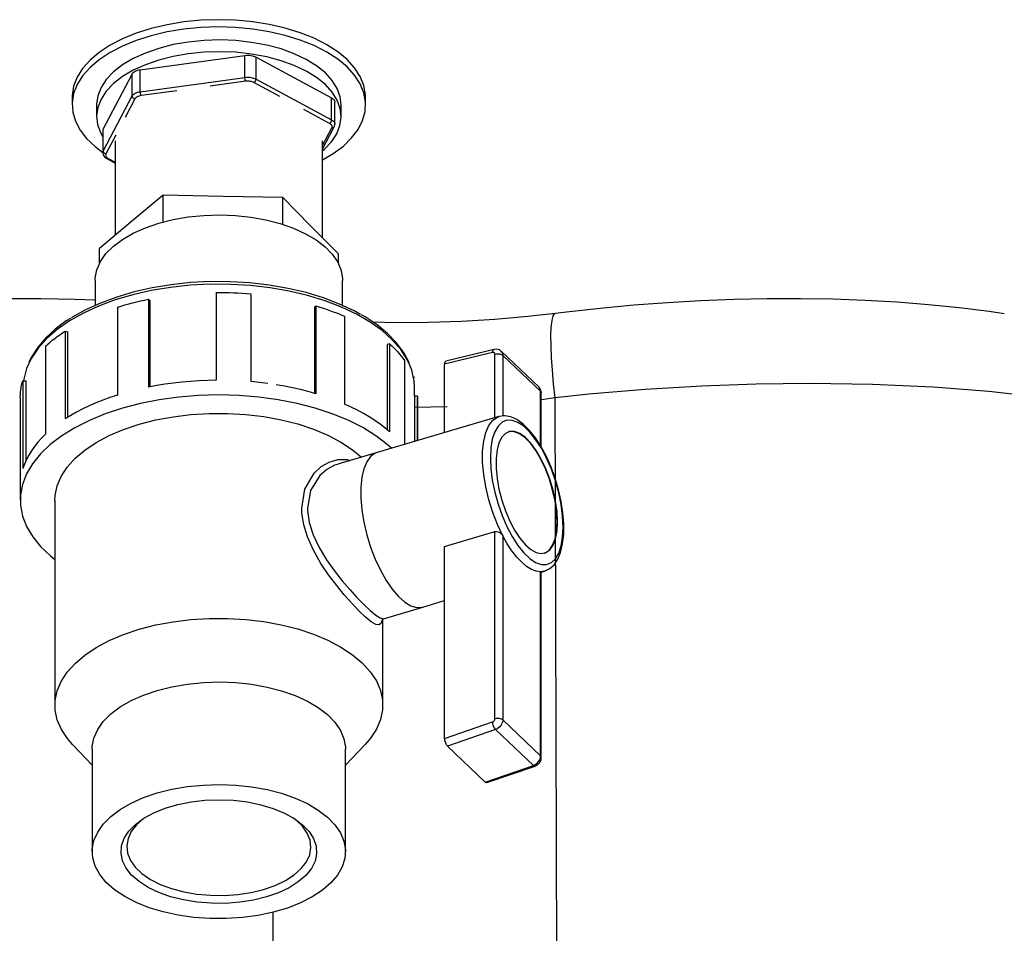
# Model space of a CAD drawing. Units: millimetres. Extents: x 725 to 3637, y -1519 to 2408.
# Drawn here: x 2668 to 2839, y 282 to 441 of the extents above; entities that cross this region are included whole.
import ezdxf

# ---------------------------------------------------------------- set-up
doc = ezdxf.new("R2010")
doc.units = ezdxf.units.MM

msp = doc.modelspace()

# ---------------------------------------------------------------- linework, layer by layer
for p, q in [((2693.63, 439.82), (2690.87, 439.17)), ((2696.52, 440.29), (2693.63, 439.82)), ((2699.49, 440.59), (2696.52, 440.29)), ((2702.51, 440.69), (2699.49, 440.59)), ((2705.52, 440.6), (2702.51, 440.69)), ((2708.5, 440.32), (2705.52, 440.6)), ((2711.39, 439.86), (2708.5, 440.32)), ((2714.16, 439.22), (2711.39, 439.86)), ((2688.28, 438.35), (2685.89, 437.37)), ((2690.87, 439.17), (2688.28, 438.35)), ((2690.87, 437.9), (2688.28, 437.08)), ((2693.63, 438.55), (2690.87, 437.9)), ((2696.52, 439.02), (2693.63, 438.55)), ((2699.49, 439.31), (2696.52, 439.02)), ((2702.51, 439.42), (2699.49, 439.31)), ((2705.52, 439.33), (2702.51, 439.42)), ((2708.5, 439.05), (2705.52, 439.33)), ((2711.39, 438.59), (2708.5, 439.05)), ((2714.16, 437.95), (2711.39, 438.59)), ((2716.77, 438.42), (2714.16, 439.22)), ((2716.77, 437.14), (2714.16, 437.95)), ((2719.18, 437.45), (2716.77, 438.42)), ((2683.73, 436.25), (2681.84, 435)), ((2685.89, 437.37), (2683.73, 436.25)), ((2688.28, 437.08), (2685.89, 436.1)), ((2694.68, 436.35), (2692.18, 435.71)), ((2697.32, 436.81), (2694.68, 436.35)), ((2700.05, 437.08), (2697.32, 436.81)), ((2702.83, 437.16), (2700.05, 437.08)), ((2705.6, 437.05), (2702.83, 437.16)), ((2708.32, 436.75), (2705.6, 437.05)), ((2710.94, 436.26), (2708.32, 436.75)), ((2713.43, 435.6), (2710.94, 436.26)), ((2719.18, 436.18), (2716.77, 437.14)), ((2721.36, 436.34), (2719.18, 437.45)), ((2723.27, 435.1), (2721.36, 436.34)), ((2681.84, 435), (2680.24, 433.64)), ((2683.73, 434.98), (2681.84, 433.73)), ((2685.89, 436.1), (2683.73, 434.98)), ((2689.85, 434.9), (2687.74, 433.94)), ((2692.18, 435.71), (2689.85, 434.9)), ((2697.32, 434.77), (2694.68, 434.31)), ((2700.05, 435.05), (2697.32, 434.77)), ((2702.83, 435.13), (2700.05, 435.05)), ((2705.6, 435.02), (2702.83, 435.13)), ((2708.32, 434.72), (2705.6, 435.02)), ((2707.16, 434.47), (2707.41, 434.5)), ((2707.41, 434.5), (2707.67, 434.51)), ((2707.67, 434.51), (2707.93, 434.5)), ((2707.93, 434.5), (2708.19, 434.47)), ((2710.94, 434.23), (2708.32, 434.72)), ((2715.72, 434.77), (2713.43, 435.6)), ((2717.79, 433.79), (2715.72, 434.77)), ((2721.36, 435.07), (2719.18, 436.18)), ((2723.27, 433.83), (2721.36, 435.07)), ((2724.9, 433.75), (2723.27, 435.1)), ((2680.24, 433.64), (2678.95, 432.2)), ((2681.84, 433.73), (2680.24, 432.37)), ((2685.89, 432.84), (2684.32, 431.63)), ((2687.74, 433.94), (2685.89, 432.84)), ((2689.85, 432.87), (2687.74, 431.91)), ((2688.98, 431.99), (2707.16, 434.47)), ((2692.18, 433.67), (2689.85, 432.87)), ((2694.68, 434.31), (2692.18, 433.67)), ((2707.16, 430.66), (2707.16, 434.47)), ((2708.19, 434.47), (2708.44, 434.42)), ((2708.44, 434.42), (2708.67, 434.36)), ((2708.67, 434.36), (2708.89, 434.28)), ((2708.89, 434.28), (2709.08, 434.19)), ((2709.08, 434.19), (2722.22, 427.09)), ((2709.08, 430.37), (2709.08, 434.19)), ((2713.43, 433.56), (2710.94, 434.23)), ((2715.72, 432.73), (2713.43, 433.56)), ((2719.61, 432.67), (2717.79, 433.79)), ((2724.9, 432.48), (2723.27, 433.83)), ((2726.21, 432.31), (2724.9, 433.75)), ((2678.95, 432.2), (2677.99, 430.68)), ((2680.24, 432.37), (2678.95, 430.92)), ((2682.53, 421.67), (2687.56, 431.25)), ((2684.32, 431.63), (2683.07, 430.31)), ((2687.74, 431.91), (2685.89, 430.81)), ((2687.56, 431.25), (2687.64, 431.38)), ((2687.56, 427.43), (2687.56, 431.25)), ((2687.64, 431.38), (2687.76, 431.5)), ((2687.76, 431.5), (2687.91, 431.62)), ((2687.91, 431.62), (2688.08, 431.72)), ((2688.08, 431.72), (2688.28, 431.81)), ((2688.28, 431.81), (2688.5, 431.89)), ((2688.5, 431.89), (2688.74, 431.95)), ((2688.74, 431.95), (2688.98, 431.99)), ((2688.98, 428.18), (2688.98, 431.99)), ((2717.79, 431.75), (2715.72, 432.73)), ((2719.61, 430.64), (2717.79, 431.75)), ((2721.13, 431.44), (2719.61, 432.67)), ((2722.33, 430.11), (2721.13, 431.44)), ((2726.21, 431.04), (2724.9, 432.48)), ((2727.19, 430.8), (2726.21, 432.31)), ((2677.99, 430.68), (2677.39, 429.11)), ((2677.99, 429.4), (2677.39, 427.84)), ((2678.95, 430.92), (2677.99, 429.4)), ((2683.07, 430.31), (2682.15, 428.92)), ((2684.32, 429.59), (2683.07, 428.28)), ((2685.89, 430.81), (2684.32, 429.59)), ((2688.98, 428.18), (2707.16, 430.66)), ((2707.28, 429.98), (2701.09, 429.13)), ((2707.16, 430.66), (2707.41, 430.68)), ((2707.16, 430.57), (2707.16, 430.66)), ((2707.16, 430.47), (2707.16, 430.57)), ((2707.18, 430.38), (2707.16, 430.47)), ((2707.19, 430.28), (2707.18, 430.38)), ((2707.21, 430.19), (2707.19, 430.28)), ((2707.23, 430.11), (2707.21, 430.19)), ((2707.26, 430.03), (2707.23, 430.11)), ((2707.28, 429.98), (2707.26, 430.03)), ((2707.47, 430), (2707.28, 429.98)), ((2707.41, 430.68), (2707.67, 430.69)), ((2707.67, 430), (2707.47, 430)), ((2707.67, 430.69), (2707.93, 430.68)), ((2707.86, 429.99), (2707.67, 430)), ((2708.06, 429.97), (2707.86, 429.99)), ((2707.93, 430.68), (2708.19, 430.65)), ((2708.24, 429.94), (2708.06, 429.97)), ((2708.19, 430.65), (2708.44, 430.61)), ((2708.42, 429.89), (2708.24, 429.94)), ((2708.58, 429.83), (2708.42, 429.89)), ((2708.44, 430.61), (2708.67, 430.54)), ((2708.72, 429.76), (2708.58, 429.83)), ((2708.67, 430.54), (2708.89, 430.46)), ((2708.72, 429.76), (2708.79, 429.81)), ((2713.2, 427.34), (2708.72, 429.76)), ((2708.79, 429.81), (2708.86, 429.87)), ((2708.86, 429.87), (2708.92, 429.94)), ((2708.89, 430.46), (2709.08, 430.37)), ((2708.92, 429.94), (2708.98, 430.02)), ((2708.98, 430.02), (2709.02, 430.11)), ((2709.02, 430.11), (2709.05, 430.2)), ((2709.05, 430.2), (2709.07, 430.29)), ((2709.07, 430.29), (2709.08, 430.37)), ((2709.08, 430.37), (2722.22, 423.27)), ((2721.13, 429.4), (2719.61, 430.64)), ((2722.33, 428.08), (2721.13, 429.4)), ((2723.2, 428.71), (2722.33, 430.11)), ((2727.19, 429.52), (2726.21, 431.04)), ((2727.83, 429.23), (2727.19, 430.8)), ((2727.83, 427.96), (2727.19, 429.52)), ((2677.39, 429.11), (2677.13, 427.51)), ((2677.39, 427.84), (2677.13, 426.24)), ((2682.15, 428.92), (2681.58, 427.48)), ((2683.07, 428.28), (2682.15, 426.89)), ((2687.64, 427.56), (2687.76, 427.69)), ((2687.76, 427.69), (2687.91, 427.8)), ((2687.91, 427.8), (2688.08, 427.91)), ((2688.08, 427.91), (2688.28, 428)), ((2688.28, 428), (2688.5, 428.07)), ((2688.5, 428.07), (2688.74, 428.13)), ((2688.74, 428.13), (2688.98, 428.18)), ((2688.99, 428.09), (2688.98, 428.18)), ((2688.99, 427.99), (2688.99, 428.09)), ((2689.01, 427.9), (2688.99, 427.99)), ((2689.02, 427.8), (2689.01, 427.9)), ((2689.04, 427.71), (2689.02, 427.8)), ((2689.06, 427.63), (2689.04, 427.71)), ((2695.3, 428.34), (2689.11, 427.49)), ((2723.2, 426.68), (2722.33, 428.08)), ((2723.72, 427.26), (2723.2, 428.71)), ((2728.11, 427.64), (2727.83, 429.23)), ((2728.11, 426.37), (2727.83, 427.96)), ((2728.12, 427.17), (2728.11, 427.64)), ((2677.13, 427.51), (2677.12, 427.17)), ((2677.12, 427.17), (2677.12, 425.9)), ((2677.13, 426.24), (2677.23, 424.64)), ((2681.58, 427.48), (2681.37, 426.01)), ((2681.37, 426.01), (2681.37, 425.9)), ((2682.15, 426.89), (2681.58, 425.44)), ((2682.53, 417.85), (2687.56, 427.43)), ((2688.04, 426.94), (2686.32, 423.67)), ((2687.56, 427.43), (2687.64, 427.56)), ((2687.56, 427.43), (2687.57, 427.35)), ((2687.57, 427.35), (2687.59, 427.27)), ((2687.59, 427.27), (2687.64, 427.19)), ((2687.64, 427.19), (2687.7, 427.11)), ((2687.7, 427.11), (2687.77, 427.05)), ((2687.77, 427.05), (2687.85, 427)), ((2687.85, 427), (2687.94, 426.96)), ((2687.94, 426.96), (2688.04, 426.94)), ((2688.1, 427.04), (2688.04, 426.94)), ((2688.19, 427.13), (2688.1, 427.04)), ((2688.3, 427.22), (2688.19, 427.13)), ((2688.43, 427.29), (2688.3, 427.22)), ((2688.58, 427.36), (2688.43, 427.29)), ((2688.75, 427.42), (2688.58, 427.36)), ((2688.92, 427.46), (2688.75, 427.42)), ((2689.11, 427.49), (2688.92, 427.46)), ((2689.09, 427.55), (2689.06, 427.63)), ((2689.11, 427.49), (2689.09, 427.55)), ((2722.22, 427.09), (2722.39, 426.99)), ((2722.22, 423.27), (2722.22, 427.09)), ((2722.39, 426.99), (2722.54, 426.87)), ((2722.54, 426.87), (2722.65, 426.74)), ((2722.65, 426.74), (2722.73, 426.61)), ((2722.73, 426.61), (2722.78, 426.48)), ((2722.78, 426.48), (2722.79, 426.35)), ((2722.79, 422.53), (2722.79, 426.35)), ((2723.72, 425.23), (2723.2, 426.68)), ((2723.87, 425.9), (2723.72, 427.26)), ((2728.03, 424.76), (2728.11, 426.37)), ((2728.12, 425.9), (2728.12, 427.17)), ((2677.23, 424.64), (2677.69, 423.06)), ((2681.37, 425.9), (2681.37, 423.87)), ((2681.58, 425.44), (2681.37, 423.98)), ((2721.86, 422.66), (2717.39, 425.08)), ((2723.87, 423.76), (2723.72, 425.23)), ((2723.87, 423.87), (2723.87, 425.9)), ((2727.6, 423.18), (2728.03, 424.76)), ((2677.69, 423.06), (2678.5, 421.52)), ((2681.37, 423.98), (2681.53, 422.5)), ((2681.53, 422.5), (2682.05, 421.06)), ((2721.86, 422.66), (2721.93, 422.71)), ((2721.99, 422.59), (2721.86, 422.66)), ((2721.93, 422.71), (2722, 422.77)), ((2722.1, 422.5), (2721.99, 422.59)), ((2722, 422.77), (2722.06, 422.84)), ((2722.06, 422.84), (2722.12, 422.92)), ((2722.12, 422.92), (2722.16, 423.01)), ((2722.16, 423.01), (2722.19, 423.1)), ((2722.19, 423.1), (2722.21, 423.19)), ((2722.21, 423.19), (2722.22, 423.27)), ((2722.22, 423.27), (2722.39, 423.17)), ((2722.39, 423.17), (2722.54, 423.05)), ((2722.54, 423.05), (2722.65, 422.93)), ((2722.65, 422.93), (2722.73, 422.8)), ((2722.73, 422.8), (2722.78, 422.66)), ((2722.78, 422.66), (2722.79, 422.53)), ((2722.79, 422.47), (2722.78, 422.53)), ((2723.66, 422.29), (2723.87, 423.76)), ((2726.82, 421.63), (2727.6, 423.18)), ((2678.5, 421.52), (2679.65, 420.03)), ((2682.05, 421.06), (2682.45, 420.32)), ((2682.47, 421.53), (2682.45, 421.4)), ((2682.45, 421.4), (2682.45, 421.39)), ((2682.45, 421.39), (2682.45, 417.57)), ((2682.53, 421.67), (2682.47, 421.53)), ((2682.53, 417.85), (2682.53, 421.67)), ((2720.62, 418.17), (2722.68, 422.09)), ((2720.62, 418.82), (2722.24, 421.89)), ((2722.18, 422.4), (2722.1, 422.5)), ((2722.25, 422.31), (2722.18, 422.4)), ((2722.18, 419.46), (2723.1, 420.85)), ((2722.24, 421.89), (2722.28, 422)), ((2722.24, 421.89), (2722.33, 421.89)), ((2722.28, 422.2), (2722.25, 422.31)), ((2722.29, 422.1), (2722.28, 422.2)), ((2722.28, 422), (2722.29, 422.1)), ((2722.33, 421.89), (2722.42, 421.9)), ((2722.42, 421.9), (2722.51, 421.93)), ((2722.51, 421.93), (2722.58, 421.97)), ((2722.58, 421.97), (2722.64, 422.02)), ((2722.64, 422.02), (2722.68, 422.09)), ((2722.68, 422.09), (2722.79, 422.47)), ((2723.1, 420.85), (2723.66, 422.29)), ((2725.69, 420.15), (2726.82, 421.63)), ((2679.65, 420.03), (2681.12, 418.64)), ((2684.72, 420.62), (2683.01, 417.36)), ((2684.62, 419.63), (2684.62, 403.23)), ((2720.62, 402.81), (2720.62, 419.63)), ((2720.92, 418.14), (2722.18, 419.46)), ((2724.25, 418.74), (2725.69, 420.15)), ((2681.12, 418.64), (2682.45, 417.63)), ((2682.45, 417.58), (2682.47, 417.72)), ((2682.45, 417.57), (2682.45, 417.58)), ((2682.47, 417.72), (2682.53, 417.85)), ((2682.47, 417.57), (2682.53, 417.19)), ((2682.53, 417.85), (2682.54, 417.77)), ((2682.54, 417.77), (2682.56, 417.69)), ((2682.56, 417.69), (2682.61, 417.61)), ((2682.61, 417.61), (2682.67, 417.53)), ((2682.67, 417.53), (2682.74, 417.47)), ((2682.74, 417.47), (2682.82, 417.42)), ((2682.82, 417.42), (2682.91, 417.38)), ((2682.91, 417.38), (2683.01, 417.36)), ((2720.62, 417.88), (2720.92, 418.14)), ((2720.62, 416.33), (2722.5, 417.44)), ((2722.5, 417.44), (2724.25, 418.74)), ((2682.53, 417.19), (2682.77, 416.84)), ((2682.77, 416.84), (2683.14, 416.57)), ((2682.97, 417.26), (2682.95, 417.15)), ((2682.95, 417.15), (2682.96, 417.05)), ((2682.96, 417.05), (2683, 416.95)), ((2683.01, 417.36), (2682.97, 417.26)), ((2683, 416.95), (2683.06, 416.85)), ((2683.06, 416.85), (2683.15, 416.76)), ((2683.14, 416.57), (2684.62, 415.77)), ((2683.14, 416.57), (2683.18, 416.56)), ((2683.15, 416.76), (2683.25, 416.67)), ((2683.18, 416.56), (2683.25, 416.55)), ((2683.25, 416.67), (2683.38, 416.59)), ((2683.25, 416.55), (2683.31, 416.56)), ((2683.31, 416.56), (2683.38, 416.59)), ((2683.38, 416.59), (2684.62, 415.92)), ((2692.97, 410.22), (2687.41, 405.56)), ((2692.97, 405.55), (2692.97, 410.22)), ((2703.36, 409.99), (2692.97, 410.22)), ((2713.74, 409.77), (2703.36, 409.99)), ((2713.74, 405.13), (2713.74, 409.77)), ((2718.56, 404.89), (2713.74, 409.77)), ((2687.41, 405.56), (2681.86, 400.91)), ((2692.17, 405.33), (2694.66, 405.96)), ((2694.66, 405.96), (2697.28, 406.41)), ((2697.28, 406.41), (2699.99, 406.68)), ((2699.99, 406.68), (2702.74, 406.77)), ((2702.74, 406.77), (2705.49, 406.66)), ((2705.49, 406.66), (2708.19, 406.38)), ((2708.19, 406.38), (2710.8, 405.91)), ((2710.8, 405.91), (2713.27, 405.27)), ((2687.75, 403.6), (2689.86, 404.54)), ((2689.86, 404.54), (2692.17, 405.33)), ((2713.27, 405.27), (2715.57, 404.47)), ((2715.57, 404.47), (2717.66, 403.51)), ((2723.39, 400.01), (2718.56, 404.89)), ((2684.3, 401.33), (2685.89, 402.52)), ((2685.89, 402.52), (2687.75, 403.6)), ((2717.66, 403.51), (2719.5, 402.43)), ((2719.5, 402.43), (2721.07, 401.23)), ((2681.86, 398.32), (2681.86, 400.91)), ((2683.01, 400.04), (2684.3, 401.33)), ((2721.07, 401.23), (2722.33, 399.93)), ((2681.42, 397.25), (2682.05, 398.67)), ((2682.05, 398.67), (2683.01, 400.04)), ((2722.33, 399.93), (2723.27, 398.56)), ((2723.27, 398.56), (2723.87, 397.13)), ((2723.39, 398.32), (2723.39, 400.01)), ((2681.14, 395.8), (2681.42, 397.25)), ((2723.87, 397.13), (2724.12, 395.68)), ((2681.12, 395.37), (2681.14, 395.8)), ((2681.12, 395.37), (2681.12, 391.05)), ((2701.15, 395.18), (2697.72, 395.01)), ((2704.59, 395.17), (2701.15, 395.18)), ((2708.02, 394.97), (2704.59, 395.17)), ((2724.12, 395.68), (2724.12, 395.37)), ((2724.12, 391.05), (2724.12, 395.37)), ((2690.87, 393.62), (2687.65, 392.89)), ((2691.06, 394.1), (2687.9, 393.39)), ((2694.21, 394.17), (2690.87, 393.62)), ((2694.35, 394.65), (2691.06, 394.1)), ((2697.64, 394.54), (2694.21, 394.17)), ((2697.72, 395.01), (2694.35, 394.65)), ((2701.13, 394.72), (2697.64, 394.54)), ((2704.63, 394.7), (2701.13, 394.72)), ((2708.11, 394.5), (2704.63, 394.7)), ((2711.38, 394.58), (2708.02, 394.97)), ((2711.53, 394.1), (2708.11, 394.5)), ((2714.65, 394.01), (2711.38, 394.58)), ((2714.85, 393.53), (2711.53, 394.1)), ((2717.8, 393.27), (2714.65, 394.01)), ((2718.05, 392.77), (2714.85, 393.53)), ((2671.72, 392.2), (2665.86, 392.2)), ((2677.6, 392.1), (2671.72, 392.2)), ((2681.12, 391.97), (2677.6, 392.1)), ((2684.59, 391.99), (2681.72, 390.93)), ((2684.89, 392.5), (2682.07, 391.45)), ((2687.65, 392.89), (2684.59, 391.99)), ((2687.9, 393.39), (2684.89, 392.5)), ((2688.32, 391.66), (2689.01, 391.82)), ((2689.01, 391.82), (2689.7, 391.97)), ((2689.7, 391.97), (2690.4, 392.12)), ((2690.4, 392.12), (2690.4, 376.85)), ((2690.4, 392.12), (2690.65, 391.88)), ((2690.65, 391.88), (2690.65, 376.9)), ((2702.18, 393.3), (2702.17, 393.04)), ((2702.17, 393.04), (2702.17, 378.04)), ((2702.18, 393.3), (2702.18, 378.04)), ((2702.18, 393.3), (2702.93, 393.3)), ((2702.93, 393.3), (2703.68, 393.29)), ((2703.68, 393.29), (2704.43, 393.28)), ((2704.43, 393.28), (2705.18, 393.25)), ((2705.18, 393.25), (2705.93, 393.22)), ((2705.93, 393.22), (2706.68, 393.17)), ((2706.68, 393.17), (2707.43, 393.12)), ((2707.43, 393.12), (2708.17, 393.06)), ((2708.17, 393.06), (2708.17, 377.8)), ((2720.78, 392.36), (2717.8, 393.27)), ((2721.08, 391.85), (2718.05, 392.77)), ((2723.57, 391.29), (2720.78, 392.36)), ((2723.92, 390.76), (2721.08, 391.85)), ((2786.38, 391.84), (2780.57, 391.5)), ((2792.16, 392.07), (2786.38, 391.84)), ((2797.9, 392.19), (2792.16, 392.07)), ((2803.64, 392.21), (2797.9, 392.19)), ((2809.32, 392.11), (2803.64, 392.21)), ((2814.93, 391.91), (2809.32, 392.11)), ((2820.47, 391.59), (2814.93, 391.91)), ((2679.46, 390.26), (2677.11, 388.93)), ((2681.72, 390.93), (2679.08, 389.71)), ((2682.07, 391.45), (2679.46, 390.26)), ((2684.99, 390.73), (2685.64, 390.93)), ((2684.99, 390.73), (2684.99, 375.47)), ((2685.64, 390.93), (2686.3, 391.13)), ((2686.3, 391.13), (2686.96, 391.31)), ((2686.96, 391.31), (2687.64, 391.49)), ((2687.64, 391.49), (2688.32, 391.66)), ((2719.49, 390.97), (2719.23, 390.74)), ((2719.23, 390.74), (2719.23, 375.78)), ((2719.49, 390.97), (2719.49, 375.7)), ((2719.49, 390.97), (2720.14, 390.77)), ((2720.14, 390.77), (2720.78, 390.56)), ((2720.78, 390.56), (2721.42, 390.35)), ((2721.42, 390.35), (2722.04, 390.13)), ((2722.04, 390.13), (2722.66, 389.9)), ((2726.14, 390.08), (2723.57, 391.29)), ((2726.53, 389.52), (2723.92, 390.76)), ((2727.23, 389.47), (2726.14, 390.08)), ((2768.86, 390.51), (2763, 389.87)), ((2774.72, 391.06), (2768.86, 390.51)), ((2780.57, 391.5), (2774.72, 391.06)), ((2825.91, 391.16), (2820.47, 391.59)), ((2831.24, 390.61), (2825.91, 391.16)), ((2836.46, 389.96), (2831.24, 390.61)), ((2676.12, 388.35), (2674.18, 386.9)), ((2676.68, 388.36), (2674.56, 386.88)), ((2676.86, 388.8), (2676.12, 388.35)), ((2679.08, 389.71), (2676.68, 388.36)), ((2677.11, 388.93), (2677.04, 388.89)), ((2722.66, 389.9), (2723.27, 389.67)), ((2723.27, 389.67), (2723.87, 389.43)), ((2723.87, 389.43), (2724.45, 389.18)), ((2724.45, 389.18), (2724.45, 373.91)), ((2728.89, 388.15), (2726.53, 389.52)), ((2728.03, 389.05), (2727.4, 389.4)), ((2730.1, 387.66), (2728.03, 389.05)), ((2750.54, 388.6), (2744.77, 388.25)), ((2756.29, 389.1), (2750.54, 388.6)), ((2761.03, 389.65), (2756.29, 389.1)), ((2760.37, 387.29), (2760.5, 388.43)), ((2760.5, 388.43), (2760.68, 389.21)), ((2760.68, 389.21), (2760.93, 389.6)), ((2760.93, 389.6), (2761.03, 389.64)), ((2763, 389.87), (2761.05, 389.62)), ((2839.07, 389.56), (2836.46, 389.96)), ((2674.18, 386.9), (2672.49, 385.34)), ((2674.56, 386.88), (2672.73, 385.3)), ((2675.44, 386.28), (2675.91, 386.59)), ((2675.91, 386.59), (2675.91, 371.32)), ((2675.91, 386.59), (2676.34, 386.45)), ((2730.97, 386.66), (2728.89, 388.15)), ((2733.4, 388.02), (2729.43, 388.11)), ((2731.91, 386.17), (2730.1, 387.66)), ((2732.75, 385.06), (2730.97, 386.66)), ((2739.04, 388.06), (2733.4, 388.02)), ((2744.77, 388.25), (2739.04, 388.06)), ((2760.32, 385.81), (2760.37, 387.29)), ((2672.49, 385.34), (2671.1, 383.69)), ((2672.73, 385.3), (2671.22, 383.63)), ((2673.29, 384.64), (2673.69, 384.98)), ((2673.69, 384.98), (2674.11, 385.31)), ((2674.11, 385.31), (2674.54, 385.64)), ((2674.54, 385.64), (2674.98, 385.96)), ((2674.98, 385.96), (2675.44, 386.28)), ((2676.34, 386.45), (2676.34, 371.6)), ((2733.44, 384.59), (2731.91, 386.17)), ((2734.21, 383.38), (2732.75, 385.06)), ((2760.33, 384.04), (2760.32, 385.81)), ((2671.1, 383.69), (2670, 381.97)), ((2671.22, 383.63), (2670.05, 381.88)), ((2672.52, 383.96), (2672.9, 384.3)), ((2672.52, 383.96), (2672.52, 368.69)), ((2672.9, 384.3), (2673.29, 384.64)), ((2732.28, 384.36), (2731.84, 384.24)), ((2731.84, 384.24), (2731.84, 369.48)), ((2732.28, 384.36), (2732.28, 369.1)), ((2732.28, 384.36), (2732.65, 384.02)), ((2732.65, 384.02), (2733.02, 383.67)), ((2733.02, 383.67), (2733.36, 383.32)), ((2733.36, 383.32), (2733.7, 382.96)), ((2734.68, 382.93), (2733.44, 384.59)), ((2735.34, 381.62), (2734.21, 383.38)), ((2750.43, 383.39), (2742.07, 381.35)), ((2750.2, 383.04), (2750.23, 383.17)), ((2750.23, 383.17), (2750.29, 383.28)), ((2750.29, 383.28), (2750.35, 383.35)), ((2750.35, 383.35), (2750.43, 383.39)), ((2750.9, 383.42), (2750.43, 383.39)), ((2751.35, 383.3), (2750.9, 383.42)), ((2751.67, 383.06), (2751.35, 383.3)), ((2760.42, 382.01), (2760.33, 384.04)), ((2670.05, 381.88), (2669.54, 380.86)), ((2670, 381.97), (2669.63, 381.14)), ((2733.7, 382.96), (2734.02, 382.6)), ((2734.02, 382.6), (2734.32, 382.24)), ((2734.32, 382.24), (2734.61, 381.87)), ((2734.61, 381.87), (2734.89, 381.5)), ((2735.62, 381.23), (2734.68, 382.93)), ((2734.89, 381.5), (2734.89, 366.9)), ((2735.75, 380.78), (2735.34, 381.62)), ((2750.18, 382.88), (2741.85, 380.85)), ((2750.18, 382.88), (2750.2, 383.04)), ((2750.26, 382.89), (2750.18, 382.88)), ((2750.34, 382.89), (2750.26, 382.89)), ((2750.41, 382.87), (2750.34, 382.89)), ((2750.47, 382.83), (2750.41, 382.87)), ((2750.52, 382.79), (2750.47, 382.83)), ((2750.56, 382.73), (2750.52, 382.79)), ((2750.59, 382.65), (2750.56, 382.73)), ((2750.59, 382.58), (2750.59, 382.65)), ((2750.59, 382.58), (2750.77, 382.62)), ((2750.59, 371.53), (2750.59, 382.58)), ((2750.77, 382.62), (2750.97, 382.64)), ((2750.97, 382.64), (2751.16, 382.64)), ((2751.16, 382.64), (2751.35, 382.62)), ((2751.35, 382.62), (2751.54, 382.59)), ((2751.54, 382.59), (2751.7, 382.53)), ((2758.24, 376.82), (2751.68, 383.07)), ((2751.68, 383.07), (2751.75, 383)), ((2751.7, 382.53), (2751.84, 382.46)), ((2751.75, 383), (2751.86, 382.82)), ((2751.84, 382.46), (2751.95, 382.37)), ((2751.86, 382.82), (2751.93, 382.6)), ((2751.93, 382.6), (2751.95, 382.37)), ((2751.95, 382.37), (2751.95, 371.83)), ((2758.52, 376.12), (2751.95, 382.37)), ((2760.57, 379.79), (2760.42, 382.01)), ((2669.22, 380.08), (2668.75, 378.24)), ((2669.54, 380.86), (2669.22, 380.08)), ((2735.68, 381.06), (2735.62, 381.23)), ((2736.12, 379.81), (2735.75, 380.78)), ((2736.54, 377.97), (2736.12, 379.81)), ((2741.85, 380.85), (2741.86, 380.99)), ((2741.85, 368.95), (2741.85, 380.85)), ((2741.86, 380.99), (2741.88, 381.11)), ((2741.88, 381.11), (2741.92, 381.21)), ((2741.92, 381.21), (2741.97, 381.29)), ((2741.97, 381.29), (2742.03, 381.33)), ((2742.03, 381.33), (2742.07, 381.35)), ((2760.78, 377.44), (2760.57, 379.79)), ((2668.75, 378.24), (2668.7, 377.96)), ((2702.18, 378.04), (2700.67, 378.01)), ((2736.64, 378.53), (2736.31, 378.57)), ((2668.17, 375.98), (2668.22, 376.38)), ((2668.22, 376.38), (2668.28, 376.77)), ((2668.28, 376.77), (2668.36, 377.17)), ((2668.36, 377.17), (2668.46, 377.57)), ((2668.46, 377.57), (2668.57, 377.96)), ((2668.57, 377.96), (2668.57, 362.69)), ((2668.57, 377.96), (2669.08, 377.95)), ((2669.08, 377.95), (2669.08, 364.02)), ((2691.82, 377.12), (2690.4, 376.85)), ((2693.26, 377.35), (2691.82, 377.12)), ((2694.72, 377.55), (2693.26, 377.35)), ((2696.19, 377.72), (2694.72, 377.55)), ((2697.68, 377.85), (2696.19, 377.72)), ((2699.17, 377.95), (2697.68, 377.85)), ((2700.67, 378.01), (2699.17, 377.95)), ((2709.65, 377.65), (2708.17, 377.8)), ((2711.12, 377.47), (2709.65, 377.65)), ((2714, 377.01), (2712.57, 377.26)), ((2715.41, 376.73), (2714, 377.01)), ((2716.8, 376.42), (2715.41, 376.73)), ((2718.16, 376.08), (2716.8, 376.42)), ((2736.62, 376.72), (2736.54, 377.97)), ((2736.62, 375.26), (2736.62, 376.72)), ((2758.31, 376.74), (2758.22, 376.81)), ((2758.31, 376.74), (2758.24, 376.82)), ((2758.55, 376.34), (2758.31, 376.74)), ((2758.42, 376.56), (2758.31, 376.74)), ((2758.49, 376.35), (2758.42, 376.56)), ((2758.52, 376.12), (2758.49, 376.35)), ((2758.64, 375.86), (2758.55, 376.34)), ((2761.05, 375.01), (2760.78, 377.44)), ((2776.71, 376.44), (2766.92, 375.62)), ((2786.5, 377.03), (2776.71, 376.44)), ((2795.97, 377.37), (2786.5, 377.03)), ((2805.32, 377.49), (2795.97, 377.37)), ((2816.2, 377.32), (2805.32, 377.49)), ((2826.71, 376.84), (2816.2, 377.32)), ((2836.4, 376.07), (2826.71, 376.84)), ((2668.12, 375.18), (2668.14, 375.58)), ((2668.12, 375.02), (2668.12, 375.18)), ((2668.12, 375.02), (2668.12, 357.21)), ((2668.14, 375.58), (2668.17, 375.98)), ((2683.71, 375.05), (2682.47, 374.59)), ((2684.99, 375.47), (2683.71, 375.05)), ((2692.27, 374.65), (2688.99, 374.01)), ((2695.65, 375.12), (2692.27, 374.65)), ((2699.1, 375.4), (2695.65, 375.12)), ((2702.59, 375.49), (2699.1, 375.4)), ((2706.08, 375.4), (2702.59, 375.49)), ((2709.54, 375.12), (2706.08, 375.4)), ((2712.92, 374.66), (2709.54, 375.12)), ((2716.2, 374.02), (2712.92, 374.66)), ((2719.49, 375.7), (2718.16, 376.08)), ((2736.62, 375.26), (2736.62, 367.41)), ((2737.12, 375.26), (2736.62, 375.26)), ((2737.12, 375.26), (2737.12, 367.56)), ((2737.12, 375.26), (2737.12, 375.02)), ((2737.12, 367.56), (2737.12, 375.02)), ((2758.52, 366.67), (2758.52, 376.12)), ((2758.52, 376.12), (2758.59, 376.02)), ((2758.59, 376.02), (2758.63, 375.92)), ((2758.63, 375.92), (2758.64, 375.86)), ((2758.64, 366.47), (2758.64, 375.86)), ((2761.05, 375.01), (2758.67, 374.63)), ((2766.92, 375.62), (2761.05, 375.01)), ((2761.45, 239.5), (2761.05, 375.01)), ((2845.56, 375.01), (2836.4, 376.07)), ((2678.99, 373.07), (2677.91, 372.51)), ((2680.11, 373.61), (2678.99, 373.07)), ((2681.27, 374.11), (2680.11, 373.61)), ((2682.47, 374.59), (2681.27, 374.11)), ((2685.86, 373.19), (2682.89, 372.21)), ((2688.99, 374.01), (2685.86, 373.19)), ((2719.34, 373.2), (2716.2, 374.02)), ((2722.31, 372.22), (2719.34, 373.2)), ((2725.6, 373.39), (2724.45, 373.91)), ((2726.7, 372.85), (2725.6, 373.39)), ((2742.29, 373.43), (2736.62, 373.29)), ((2676.89, 371.93), (2675.91, 371.32)), ((2677.91, 372.51), (2676.89, 371.93)), ((2682.89, 372.21), (2680.13, 371.07)), ((2691.65, 371.15), (2694.66, 371.71)), ((2694.66, 371.71), (2697.77, 372.09)), ((2697.77, 372.09), (2700.95, 372.29)), ((2700.95, 372.29), (2704.15, 372.29)), ((2704.15, 372.29), (2707.32, 372.11)), ((2707.32, 372.11), (2710.44, 371.73)), ((2710.44, 371.73), (2713.46, 371.18)), ((2725.07, 371.09), (2722.31, 372.22)), ((2727.75, 372.28), (2726.7, 372.85)), ((2728.76, 371.69), (2727.75, 372.28)), ((2729.72, 371.07), (2728.76, 371.69)), ((2751.28, 371.73), (2730.13, 365.49)), ((2750.21, 371.09), (2751.02, 371.64)), ((2751.02, 371.64), (2751.19, 371.7)), ((2751.36, 371.75), (2751.17, 371.67)), ((2751.19, 371.7), (2751.28, 371.73)), ((2752.15, 371.84), (2751.36, 371.75)), ((2752.31, 371.86), (2752.15, 371.84)), ((2753.32, 371.69), (2752.31, 371.86)), ((2754.37, 371.23), (2753.32, 371.69)), ((2755.51, 370.42), (2754.37, 371.23)), ((2677.6, 369.8), (2675.32, 368.39)), ((2680.13, 371.07), (2677.6, 369.8)), ((2683.58, 368.45), (2686.07, 369.5)), ((2686.07, 369.5), (2688.77, 370.41)), ((2688.77, 370.41), (2691.65, 371.15)), ((2713.46, 371.18), (2716.34, 370.45)), ((2716.34, 370.45), (2719.05, 369.55)), ((2719.05, 369.55), (2721.56, 368.5)), ((2727.61, 369.82), (2725.07, 371.09)), ((2729.89, 368.41), (2727.61, 369.82)), ((2730.63, 370.43), (2729.72, 371.07)), ((2731.48, 369.78), (2730.63, 370.43)), ((2732.28, 369.1), (2731.48, 369.78)), ((2749, 368.98), (2749.52, 370.2)), ((2749.52, 370.2), (2750.21, 371.09)), ((2751.12, 370.08), (2750.55, 369.1)), ((2751.83, 370.74), (2751.12, 370.08)), ((2752.65, 371.08), (2751.83, 370.74)), ((2753.57, 371.07), (2752.65, 371.08)), ((2754.56, 370.72), (2753.57, 371.07)), ((2755.59, 370.04), (2754.56, 370.72)), ((2756.61, 369.34), (2755.51, 370.42)), ((2756.63, 369.05), (2755.59, 370.04)), ((2671.82, 367.99), (2671.17, 367.27)), ((2672.52, 368.69), (2671.82, 367.99)), ((2675.32, 368.39), (2673.33, 366.87)), ((2681.32, 367.24), (2683.58, 368.45)), ((2721.56, 368.5), (2723.82, 367.3)), ((2731.89, 366.89), (2729.89, 368.41)), ((2748.64, 367.48), (2749, 368.98)), ((2750.13, 367.83), (2749.88, 366.31)), ((2750.55, 369.1), (2750.13, 367.83)), ((2751.78, 368.16), (2751.29, 367.19)), ((2752.41, 368.82), (2751.78, 368.16)), ((2753.16, 369.15), (2752.41, 368.82)), ((2753.08, 369.12), (2752.91, 369.08)), ((2753.92, 369.11), (2753.08, 369.12)), ((2754.01, 369.14), (2753.16, 369.15)), ((2754.83, 368.76), (2753.92, 369.11)), ((2754.92, 368.78), (2754.01, 369.14)), ((2755.78, 368.08), (2754.83, 368.76)), ((2755.87, 368.1), (2754.92, 368.78)), ((2756.74, 367.09), (2755.78, 368.08)), ((2756.83, 367.12), (2755.87, 368.1)), ((2757.65, 368.02), (2756.61, 369.34)), ((2757.66, 367.77), (2756.63, 369.05)), ((2758.62, 366.5), (2757.65, 368.02)), ((2758.65, 366.23), (2757.66, 367.77)), ((2670.58, 366.53), (2670.05, 365.78)), ((2671.17, 367.27), (2670.58, 366.53)), ((2673.33, 366.87), (2671.64, 365.25)), ((2679.34, 365.92), (2681.32, 367.24)), ((2723.82, 367.3), (2725.82, 365.98)), ((2732.63, 366.23), (2731.89, 366.89)), ((2748.45, 365.73), (2748.64, 367.48)), ((2749.88, 366.31), (2749.79, 364.58)), ((2751.29, 367.19), (2750.95, 365.95)), ((2757.67, 365.83), (2756.74, 367.09)), ((2757.76, 365.85), (2756.83, 367.12)), ((2759.53, 364.8), (2758.62, 366.5)), ((2759.56, 364.49), (2758.65, 366.23)), ((2669.59, 365.03), (2669.19, 364.26)), ((2670.05, 365.78), (2669.59, 365.03)), ((2671.64, 365.25), (2670.26, 363.55)), ((2676.26, 362.95), (2677.64, 364.48)), ((2677.64, 364.48), (2679.34, 365.92)), ((2730.13, 365.49), (2723.28, 363.48)), ((2725.82, 365.98), (2727.39, 364.69)), ((2728.99, 364.79), (2728.33, 363.89)), ((2729.78, 365.36), (2728.99, 364.79)), ((2730.13, 365.49), (2729.78, 365.36)), ((2748.45, 363.79), (2748.45, 365.73)), ((2749.79, 364.58), (2749.88, 362.68)), ((2750.95, 365.95), (2750.78, 364.47)), ((2750.78, 364.47), (2750.78, 362.79)), ((2758.55, 364.33), (2757.67, 365.83)), ((2758.64, 364.36), (2757.76, 365.85)), ((2759.44, 362.67), (2758.64, 364.36)), ((2760.34, 362.96), (2759.53, 364.8)), ((2760.39, 362.59), (2759.56, 364.49)), ((2668.85, 363.48), (2668.57, 362.69)), ((2669.19, 364.26), (2668.85, 363.48)), ((2670.26, 363.55), (2669.22, 361.78)), ((2675.22, 361.35), (2676.26, 362.95)), ((2719.18, 361.91), (2720.39, 363.05)), ((2720.39, 363.05), (2721.76, 363.84)), ((2722.73, 363.29), (2721.38, 362.55)), ((2721.76, 363.84), (2723.32, 364.28)), ((2723.3, 363.43), (2722.73, 363.29)), ((2723.32, 364.28), (2724.89, 364.25)), ((2724.89, 364.25), (2725.35, 364.09)), ((2727.83, 362.68), (2727.48, 361.2)), ((2728.33, 363.89), (2727.83, 362.68)), ((2748.64, 361.69), (2748.45, 363.79)), ((2749.88, 362.68), (2750.13, 360.67)), ((2750.78, 362.79), (2750.95, 360.99)), ((2759.35, 362.65), (2758.55, 364.33)), ((2760.05, 360.83), (2759.35, 362.65)), ((2760.13, 360.86), (2759.44, 362.67)), ((2761.05, 361.01), (2760.34, 362.96)), ((2669.22, 361.78), (2668.52, 359.96)), ((2674.51, 359.7), (2675.22, 361.35)), ((2717.57, 359.13), (2719.18, 361.91)), ((2720.17, 361.5), (2718.56, 358.9)), ((2721.38, 362.55), (2720.17, 361.5)), ((2727.48, 361.2), (2727.3, 359.48)), ((2749, 359.5), (2748.64, 361.69)), ((2750.95, 360.99), (2751.29, 359.1)), ((2761.09, 360.58), (2760.39, 362.59)), ((2761.63, 359.01), (2761.05, 361.01)), ((2668.52, 359.96), (2668.17, 358.12)), ((2674.16, 358.02), (2674.51, 359.7)), ((2727.3, 359.48), (2727.3, 357.57)), ((2749.52, 357.28), (2749, 359.5)), ((2750.13, 360.67), (2750.55, 358.6)), ((2760.61, 358.94), (2760.05, 360.83)), ((2760.7, 358.97), (2760.13, 360.86)), ((2761.67, 358.51), (2761.09, 360.58)), ((2668.17, 358.12), (2668.17, 356.27)), ((2674.12, 357.21), (2674.16, 358.02)), ((2717.03, 355.83), (2717.57, 359.13)), ((2718.56, 358.9), (2718.02, 355.82)), ((2727.3, 357.57), (2727.48, 355.52)), ((2750.55, 358.6), (2751.12, 356.54)), ((2751.29, 359.1), (2751.78, 357.19)), ((2761.03, 357.04), (2760.61, 358.94)), ((2761.11, 357.06), (2760.7, 358.97)), ((2762.08, 356.99), (2761.63, 359.01)), ((2762.08, 356.44), (2761.67, 358.51)), ((2668.17, 356.27), (2668.53, 354.43)), ((2674.12, 357.21), (2674.12, 321.59)), ((2717.03, 355.48), (2717.03, 355.83)), ((2718.02, 355.82), (2718.02, 355.5)), ((2750.21, 355.09), (2749.52, 357.28)), ((2751.12, 356.54), (2751.83, 354.52)), ((2751.78, 357.19), (2752.41, 355.33)), ((2761.28, 355.18), (2761.03, 357.04)), ((2761.37, 355.21), (2761.11, 357.06)), ((2762.39, 355), (2762.08, 356.99)), ((2762.34, 354.43), (2762.08, 356.44)), ((2668.53, 354.43), (2669.23, 352.61)), ((2717.06, 354.98), (2717.03, 355.48)), ((2717.38, 352.93), (2717.06, 354.98)), ((2718.02, 355.5), (2718.32, 353.35)), ((2727.48, 355.52), (2727.83, 353.38)), ((2751.02, 352.99), (2750.21, 355.09)), ((2751.83, 354.52), (2752.65, 352.62)), ((2752.41, 355.33), (2753.16, 353.58)), ((2761.37, 353.44), (2761.28, 355.18)), ((2761.45, 353.46), (2761.37, 355.21)), ((2762.43, 352.54), (2762.34, 354.43)), ((2762.54, 353.08), (2762.39, 355)), ((2669.23, 352.61), (2670.28, 350.85)), ((2718.02, 350.84), (2717.38, 352.93)), ((2718.32, 353.35), (2719.01, 351.17)), ((2727.83, 353.38), (2728.33, 351.2)), ((2751.95, 351.02), (2751.02, 352.99)), ((2752.65, 352.62), (2753.57, 350.88)), ((2753.16, 353.58), (2754.01, 351.98)), ((2761.28, 351.85), (2761.37, 353.44)), ((2761.37, 351.88), (2761.45, 353.46)), ((2762.34, 350.8), (2762.43, 352.54)), ((2762.53, 351.27), (2762.54, 353.08)), ((2670.28, 350.85), (2671.66, 349.15)), ((2719.06, 348.5), (2718.02, 350.84)), ((2719.01, 351.17), (2720.05, 348.98)), ((2728.33, 351.2), (2728.99, 349.05)), ((2741.85, 349.17), (2750.59, 351.74)), ((2750.59, 351.74), (2750.87, 351.77)), ((2750.59, 319.23), (2750.59, 351.74)), ((2750.87, 351.77), (2751.15, 351.72)), ((2751.15, 351.72), (2751.44, 351.58)), ((2751.44, 351.58), (2751.72, 351.35)), ((2751.72, 351.35), (2751.95, 351.02)), ((2751.95, 351.02), (2751.95, 319.02)), ((2752.73, 349.65), (2751.95, 351.02)), ((2753.57, 350.88), (2754.56, 349.35)), ((2754.01, 351.98), (2754.92, 350.6)), ((2761.03, 350.48), (2761.28, 351.85)), ((2761.11, 350.51), (2761.37, 351.88)), ((2762.08, 349.28), (2762.34, 350.8)), ((2762.35, 349.6), (2762.53, 351.27)), ((2671.66, 349.15), (2673.36, 347.53)), ((2720.05, 348.98), (2721.34, 346.85)), ((2728.99, 349.05), (2729.78, 346.97)), ((2741.85, 315.81), (2741.85, 349.17)), ((2753.54, 348.41), (2752.73, 349.65)), ((2754.56, 349.35), (2755.59, 348.07)), ((2754.92, 350.6), (2755.87, 349.47)), ((2755.87, 349.47), (2756.83, 348.63)), ((2760.05, 348.56), (2760.61, 349.37)), ((2760.13, 348.58), (2760.7, 349.4)), ((2760.61, 349.37), (2761.03, 350.48)), ((2760.7, 349.4), (2761.11, 350.51)), ((2761.67, 348.01), (2762.08, 349.28)), ((2762, 348.14), (2762.35, 349.6)), ((2673.36, 347.53), (2674.12, 346.91)), ((2720.36, 346.21), (2719.06, 348.5)), ((2754.38, 347.33), (2753.54, 348.41)), ((2755.23, 346.43), (2754.38, 347.33)), ((2755.59, 348.07), (2756.63, 347.07)), ((2756.83, 348.63), (2757.76, 348.11)), ((2757.76, 348.11), (2758.64, 347.93)), ((2758.64, 347.93), (2759.44, 348.09)), ((2759.13, 347.98), (2759.35, 348.06)), ((2759.35, 348.06), (2760.05, 348.56)), ((2759.44, 348.09), (2760.13, 348.58)), ((2761.09, 347.03), (2761.67, 348.01)), ((2761.5, 346.93), (2762, 348.14)), ((2721.68, 344.24), (2720.36, 346.21)), ((2721.34, 346.85), (2721.34, 346.84)), ((2721.34, 346.84), (2722.66, 344.98)), ((2729.78, 346.97), (2730.68, 345.03)), ((2756.09, 345.71), (2755.23, 346.43)), ((2756.93, 345.19), (2756.09, 345.71)), ((2756.63, 347.07), (2757.66, 346.39)), ((2757.66, 346.39), (2758.65, 346.04)), ((2758.65, 346.04), (2759.56, 346.03)), ((2759.56, 346.03), (2760.39, 346.37)), ((2760.11, 345.31), (2760.87, 345.99)), ((2760.39, 346.37), (2761.09, 347.03)), ((2760.87, 345.99), (2761.5, 346.93)), ((2723.09, 342.36), (2721.68, 344.24)), ((2722.66, 344.98), (2724.05, 343.22)), ((2730.68, 345.03), (2731.67, 343.26)), ((2757.74, 344.87), (2756.93, 345.19)), ((2758.52, 344.77), (2757.74, 344.87)), ((2759.19, 344.87), (2758.52, 344.77)), ((2758.52, 312.77), (2758.52, 344.77)), ((2758.52, 344.77), (2758.64, 344.76)), ((2758.64, 344.76), (2758.63, 344.75)), ((2758.64, 344.71), (2759.19, 344.87)), ((2758.64, 312.51), (2758.64, 344.75)), ((2759.3, 344.9), (2759.19, 344.87)), ((2759.33, 344.94), (2760.11, 345.31)), ((2724.41, 340.75), (2723.09, 342.36)), ((2724.05, 343.22), (2725.36, 341.7)), ((2731.67, 343.26), (2732.72, 341.73)), ((2725.7, 339.29), (2724.41, 340.75)), ((2725.36, 341.7), (2726.62, 340.32)), ((2732.72, 341.73), (2733.81, 340.46)), ((2733.81, 340.46), (2734.91, 339.5)), ((2726.94, 337.99), (2725.7, 339.29)), ((2726.62, 340.32), (2727.83, 339.08)), ((2727.83, 339.08), (2728.9, 338.06)), ((2734.91, 339.5), (2735.98, 338.86)), ((2735.98, 338.86), (2737, 338.56)), ((2738.04, 338.64), (2741.85, 339.76)), ((2728.05, 336.94), (2726.94, 337.99)), ((2728.9, 338.06), (2729.88, 337.22)), ((2729.88, 337.22), (2730.63, 336.74)), ((2731.2, 336.62), (2738.04, 338.64)), ((2737, 338.56), (2737.95, 338.61)), ((2737.95, 338.61), (2738.04, 338.64)), ((2688.77, 334.79), (2691.65, 335.53)), ((2691.65, 335.53), (2694.66, 336.09)), ((2694.66, 336.09), (2697.77, 336.48)), ((2697.77, 336.48), (2700.95, 336.67)), ((2700.95, 336.67), (2704.15, 336.67)), ((2704.15, 336.67), (2707.32, 336.49)), ((2707.32, 336.49), (2710.44, 336.12)), ((2710.44, 336.12), (2713.46, 335.56)), ((2713.46, 335.56), (2716.34, 334.83)), ((2729.08, 336.09), (2728.05, 336.94)), ((2729.87, 335.62), (2729.08, 336.09)), ((2730.45, 335.54), (2729.87, 335.62)), ((2730.82, 335.86), (2730.45, 335.54)), ((2730.63, 336.74), (2731.15, 336.61)), ((2730.93, 336.22), (2730.82, 335.86)), ((2731.01, 336.49), (2730.93, 336.22)), ((2730.97, 336.47), (2730.99, 336.49)), ((2730.99, 336.49), (2731.21, 336.62)), ((2731.01, 336.5), (2731.01, 336.49)), ((2731.12, 321.59), (2731.12, 336.57)), ((2731.15, 336.61), (2731.2, 336.65)), ((2683.58, 332.83), (2686.07, 333.89)), ((2686.07, 333.89), (2688.77, 334.79)), ((2716.34, 334.83), (2719.05, 333.93)), ((2719.05, 333.93), (2721.56, 332.88)), ((2681.32, 331.63), (2683.58, 332.83)), ((2721.56, 332.88), (2723.82, 331.69)), ((2677.64, 328.86), (2679.34, 330.3)), ((2679.34, 330.3), (2681.32, 331.63)), ((2723.82, 331.69), (2725.82, 330.36)), ((2725.82, 330.36), (2727.53, 328.93)), ((2676.26, 327.34), (2677.64, 328.86)), ((2727.53, 328.93), (2728.92, 327.41)), ((2675.22, 325.73), (2676.26, 327.34)), ((2728.92, 327.41), (2729.99, 325.81)), ((2674.51, 324.08), (2675.22, 325.73)), ((2694.48, 324.79), (2697.16, 325.25)), ((2697.16, 325.25), (2699.93, 325.53)), ((2699.93, 325.53), (2702.74, 325.62)), ((2702.74, 325.62), (2705.55, 325.51)), ((2705.55, 325.51), (2708.32, 325.22)), ((2708.32, 325.22), (2710.99, 324.74)), ((2729.99, 325.81), (2730.71, 324.16)), ((2674.16, 322.4), (2674.51, 324.08)), ((2687.4, 322.38), (2689.56, 323.34)), ((2689.56, 323.34), (2691.93, 324.15)), ((2691.93, 324.15), (2694.48, 324.79)), ((2710.99, 324.74), (2713.52, 324.09)), ((2713.52, 324.09), (2715.88, 323.27)), ((2730.71, 324.16), (2731.07, 322.48)), ((2674.17, 320.71), (2674.16, 322.4)), ((2685.5, 321.28), (2687.4, 322.38)), ((2715.88, 323.27), (2718.01, 322.29)), ((2718.01, 322.29), (2719.9, 321.18)), ((2731.07, 322.48), (2731.08, 320.79)), ((2674.54, 319.02), (2674.17, 320.71)), ((2682.55, 318.74), (2683.87, 320.06)), ((2683.87, 320.06), (2685.5, 321.28)), ((2719.9, 321.18), (2721.5, 319.95)), ((2721.5, 319.95), (2722.79, 318.62)), ((2731.08, 320.79), (2730.73, 319.1)), ((2675.26, 317.37), (2674.54, 319.02)), ((2681.57, 317.34), (2682.55, 318.74)), ((2722.79, 318.62), (2723.75, 317.22)), ((2730.73, 319.1), (2730.03, 317.45)), ((2741.85, 315.81), (2750.18, 318.68)), ((2750.18, 318.68), (2750.26, 318.72)), ((2750.2, 318.51), (2750.18, 318.68)), ((2750.23, 318.33), (2750.2, 318.51)), ((2750.29, 318.14), (2750.23, 318.33)), ((2750.26, 318.72), (2750.34, 318.77)), ((2750.34, 318.77), (2750.41, 318.83)), ((2750.41, 318.83), (2750.47, 318.9)), ((2750.47, 318.9), (2750.52, 318.98)), ((2750.52, 318.98), (2750.56, 319.06)), ((2750.56, 319.06), (2750.59, 319.15)), ((2750.77, 319.27), (2750.59, 319.23)), ((2750.59, 319.15), (2750.59, 319.23)), ((2750.97, 319.29), (2750.77, 319.27)), ((2751.16, 319.29), (2750.97, 319.29)), ((2751.35, 319.27), (2751.16, 319.29)), ((2751.54, 319.24), (2751.35, 319.27)), ((2751.7, 319.18), (2751.54, 319.24)), ((2751.75, 318.28), (2751.59, 318.04)), ((2751.84, 319.11), (2751.7, 319.18)), ((2751.86, 318.52), (2751.75, 318.28)), ((2751.95, 319.02), (2751.84, 319.11)), ((2751.93, 318.78), (2751.86, 318.52)), ((2751.95, 319.02), (2751.93, 318.78)), ((2758.52, 312.77), (2751.95, 319.02)), ((2676.32, 315.78), (2675.26, 317.37)), ((2680.92, 315.88), (2681.57, 317.34)), ((2723.75, 317.22), (2724.36, 315.76)), ((2730.03, 317.45), (2728.98, 315.85)), ((2750.71, 317.39), (2742.34, 314.49)), ((2750.35, 317.96), (2750.29, 318.14)), ((2750.43, 317.78), (2750.35, 317.96)), ((2750.52, 317.63), (2750.43, 317.78)), ((2750.62, 317.49), (2750.52, 317.63)), ((2750.71, 317.39), (2750.62, 317.49)), ((2750.96, 317.49), (2750.71, 317.39)), ((2757.27, 311.13), (2750.71, 317.39)), ((2751.19, 317.64), (2750.96, 317.49)), ((2751.41, 317.83), (2751.19, 317.64)), ((2751.59, 318.04), (2751.41, 317.83)), ((2677.19, 314.78), (2676.32, 315.78)), ((2677.19, 314.78), (2680.62, 311.18)), ((2680.64, 314.4), (2680.92, 315.88)), ((2724.36, 315.76), (2724.62, 314.27)), ((2724.62, 311.18), (2728.06, 314.78)), ((2728.98, 315.85), (2728.06, 314.78)), ((2741.86, 315.65), (2741.85, 315.81)), ((2741.88, 315.49), (2741.86, 315.65)), ((2741.92, 315.32), (2741.88, 315.49)), ((2741.97, 315.15), (2741.92, 315.32)), ((2742.03, 314.99), (2741.97, 315.15)), ((2742.1, 314.84), (2742.03, 314.99)), ((2742.17, 314.7), (2742.1, 314.84)), ((2680.62, 313.96), (2680.64, 314.4)), ((2680.62, 313.96), (2680.62, 296.15)), ((2724.62, 314.27), (2724.62, 313.96)), ((2724.62, 296.15), (2724.62, 313.96)), ((2742.26, 314.59), (2742.17, 314.7)), ((2742.34, 314.49), (2742.26, 314.59)), ((2748.9, 308.24), (2742.34, 314.49)), ((2757.52, 311.24), (2757.75, 311.39)), ((2757.75, 311.39), (2757.97, 311.57)), ((2757.97, 311.57), (2758.16, 311.79)), ((2757.98, 311.25), (2758.37, 311.66)), ((2758.16, 311.79), (2758.31, 312.02)), ((2758.31, 312.02), (2758.42, 312.27)), ((2758.37, 311.66), (2758.6, 312.16)), ((2758.42, 312.27), (2758.49, 312.52)), ((2758.49, 312.52), (2758.52, 312.77)), ((2758.59, 312.67), (2758.52, 312.77)), ((2758.63, 312.57), (2758.59, 312.67)), ((2758.6, 312.16), (2758.64, 312.51)), ((2758.64, 312.51), (2758.63, 312.57)), ((2748.9, 308.24), (2757.27, 311.13)), ((2749.19, 308.13), (2757.55, 311.02)), ((2757.27, 311.13), (2757.52, 311.24)), ((2757.37, 311.06), (2757.27, 311.13)), ((2757.46, 311.02), (2757.37, 311.06)), ((2757.54, 311.02), (2757.46, 311.02)), ((2757.55, 311.02), (2757.54, 311.02)), ((2757.55, 311.02), (2757.98, 311.25)), ((2748.99, 308.17), (2748.9, 308.24)), ((2749.07, 308.13), (2748.99, 308.17)), ((2749.14, 308.12), (2749.07, 308.13)), ((2749.19, 308.13), (2749.14, 308.12)), ((2689.56, 305.53), (2691.93, 306.34)), ((2691.93, 306.34), (2694.48, 306.98)), ((2694.48, 306.98), (2697.16, 307.44)), ((2697.16, 307.44), (2699.93, 307.72)), ((2699.93, 307.72), (2702.74, 307.81)), ((2702.74, 307.81), (2705.55, 307.71)), ((2705.55, 307.71), (2708.32, 307.41)), ((2708.32, 307.41), (2710.99, 306.93)), ((2710.99, 306.93), (2713.52, 306.28)), ((2713.52, 306.28), (2715.88, 305.46)), ((2685.5, 303.47), (2687.4, 304.57)), ((2687.4, 304.57), (2689.56, 305.53)), ((2695.47, 304.32), (2697.79, 304.79)), ((2697.79, 304.79), (2700.21, 305.07)), ((2700.21, 305.07), (2702.69, 305.16)), ((2702.69, 305.16), (2705.16, 305.06)), ((2705.16, 305.06), (2707.58, 304.77)), ((2707.58, 304.77), (2709.9, 304.29)), ((2715.88, 305.46), (2718.01, 304.48)), ((2718.01, 304.48), (2719.9, 303.37)), ((2683.87, 302.25), (2685.5, 303.47)), ((2689.6, 301.94), (2691.33, 302.88)), ((2691.33, 302.88), (2693.3, 303.68)), ((2693.3, 303.68), (2695.47, 304.32)), ((2709.9, 304.29), (2712.06, 303.64)), ((2712.06, 303.64), (2714.02, 302.84)), ((2714.02, 302.84), (2715.73, 301.89)), ((2719.9, 303.37), (2721.5, 302.14)), ((2682.55, 300.93), (2683.87, 302.25)), ((2688.15, 300.87), (2689.6, 301.94)), ((2689.55, 301.89), (2688.32, 300.8)), ((2689.76, 302.04), (2689.55, 301.89)), ((2715.99, 301.66), (2715.49, 302.04)), ((2715.73, 301.89), (2717.17, 300.81)), ((2717.15, 300.55), (2715.99, 301.66)), ((2721.5, 302.14), (2722.79, 300.81)), ((2680.92, 298.07), (2681.57, 299.53)), ((2681.57, 299.53), (2682.55, 300.93)), ((2686.19, 298.46), (2687, 299.71)), ((2687.41, 299.63), (2686.84, 298.4)), ((2687, 299.71), (2688.15, 300.87)), ((2688.32, 300.8), (2687.41, 299.63)), ((2717.99, 299.37), (2717.15, 300.55)), ((2717.17, 300.81), (2718.29, 299.64)), ((2718.48, 298.13), (2717.99, 299.37)), ((2718.29, 299.64), (2719.09, 298.4)), ((2722.79, 300.81), (2723.75, 299.41)), ((2723.75, 299.41), (2724.36, 297.95)), ((2680.64, 296.59), (2680.92, 298.07)), ((2685.73, 297.17), (2686.19, 298.46)), ((2686.84, 298.4), (2686.63, 297.14)), ((2718.62, 296.86), (2718.48, 298.13)), ((2719.09, 298.4), (2719.53, 297.1)), ((2724.36, 297.95), (2724.62, 296.46)), ((2680.71, 295.09), (2680.64, 296.59)), ((2685.63, 295.86), (2685.73, 297.17)), ((2686.63, 297.14), (2686.77, 295.87)), ((2718.4, 295.6), (2718.62, 296.86)), ((2719.53, 297.1), (2719.61, 295.79)), ((2724.62, 296.46), (2724.51, 294.97)), ((2681.15, 293.62), (2680.71, 295.09)), ((2685.89, 294.55), (2685.63, 295.86)), ((2686.51, 293.28), (2685.89, 294.55)), ((2686.77, 295.87), (2687.26, 294.63)), ((2687.26, 294.63), (2688.1, 293.44)), ((2716.93, 293.2), (2717.83, 294.37)), ((2717.83, 294.37), (2718.4, 295.6)), ((2719.33, 294.48), (2718.69, 293.21)), ((2719.61, 295.79), (2719.33, 294.48)), ((2724.51, 294.97), (2724.05, 293.5)), ((2681.94, 292.18), (2681.15, 293.62)), ((2687.47, 292.06), (2686.51, 293.28)), ((2688.1, 293.44), (2689.26, 292.34)), ((2715.7, 292.11), (2716.93, 293.2)), ((2718.69, 293.21), (2717.71, 292)), ((2724.05, 293.5), (2723.23, 292.07)), ((2683.06, 290.81), (2681.94, 292.18)), ((2684.51, 289.53), (2683.06, 290.81)), ((2688.76, 290.94), (2687.47, 292.06)), ((2690.34, 289.92), (2688.76, 290.94)), ((2689.26, 292.34), (2690.72, 291.33)), ((2690.72, 291.33), (2692.45, 290.46)), ((2712.4, 290.29), (2714.18, 291.13)), ((2714.18, 291.13), (2715.7, 292.11)), ((2716.41, 290.88), (2714.82, 289.87)), ((2717.71, 292), (2716.41, 290.88)), ((2723.23, 292.07), (2722.07, 290.7)), ((2686.26, 288.36), (2684.51, 289.53)), ((2692.18, 289.04), (2690.34, 289.92)), ((2692.45, 290.46), (2694.4, 289.73)), ((2694.4, 289.73), (2696.54, 289.16)), ((2696.54, 289.16), (2698.81, 288.76)), ((2708.23, 289.06), (2710.4, 289.59)), ((2710.4, 289.59), (2712.4, 290.29)), ((2714.82, 289.87), (2712.96, 289)), ((2720.6, 289.43), (2718.83, 288.27)), ((2722.07, 290.7), (2720.6, 289.43)), ((2688.27, 287.31), (2686.26, 288.36)), ((2694.25, 288.31), (2692.18, 289.04)), ((2696.49, 287.75), (2694.25, 288.31)), ((2698.86, 287.37), (2696.49, 287.75)), ((2698.81, 288.76), (2701.17, 288.56)), ((2701.17, 288.56), (2703.56, 288.53)), ((2703.56, 288.53), (2705.93, 288.7)), ((2705.93, 288.7), (2708.23, 289.06)), ((2708.63, 287.72), (2706.26, 287.35)), ((2710.89, 288.28), (2708.63, 287.72)), ((2712.96, 289), (2710.89, 288.28)), ((2718.83, 288.27), (2716.79, 287.23)), ((2690.52, 286.41), (2688.27, 287.31)), ((2692.97, 285.67), (2690.52, 286.41)), ((2695.58, 285.11), (2692.97, 285.67)), ((2701.32, 287.17), (2698.86, 287.37)), ((2703.8, 287.16), (2701.32, 287.17)), ((2706.26, 287.35), (2703.8, 287.16)), ((2714.53, 286.35), (2712.06, 285.62)), ((2716.79, 287.23), (2714.53, 286.35)), ((2698.3, 284.72), (2695.58, 285.11)), ((2701.1, 284.52), (2698.3, 284.72)), ((2703.91, 284.51), (2701.1, 284.52)), ((2706.71, 284.7), (2703.91, 284.51)), ((2709.44, 285.07), (2706.71, 284.7)), ((2712.06, 285.62), (2709.44, 285.07)), ((2712.02, 285.61), (2712.02, 239.5))]:
    msp.add_line(p, q)

doc.saveas('drawing.dxf')
